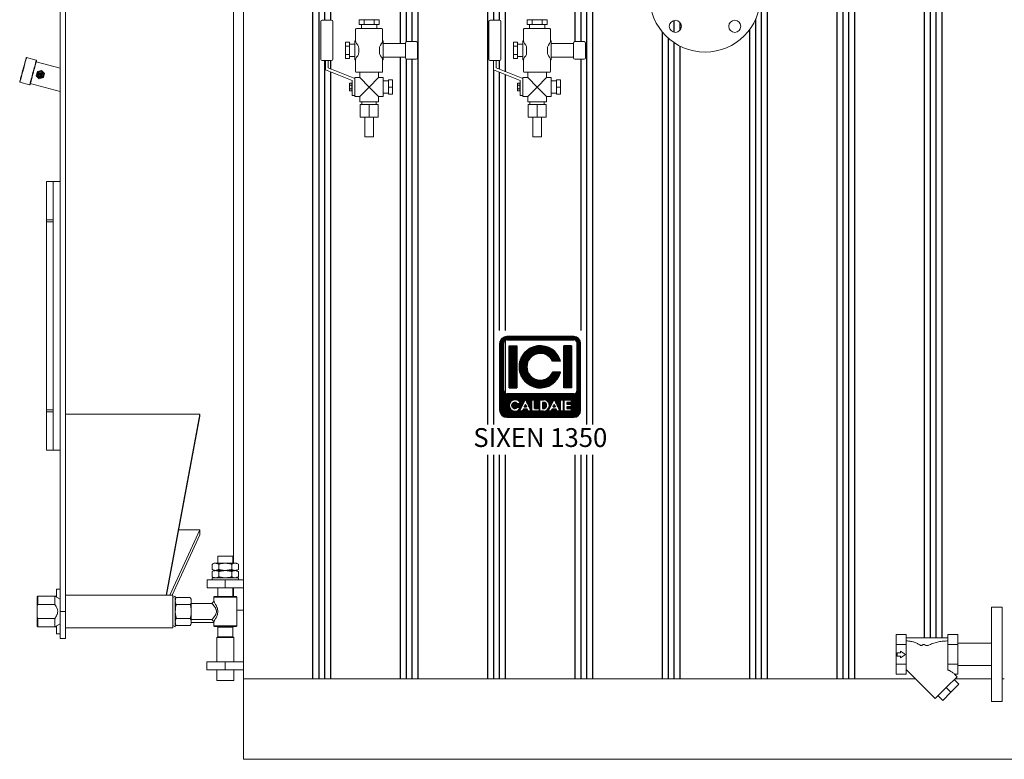
# Model space of a CAD drawing. Units: millimetres. Extents: x -6 to 8257, y 64 to 5393.
# Drawn here: x 2683 to 4148, y 2812 to 3913 of the extents above; entities that cross this region are included whole.
import ezdxf
from ezdxf.enums import TextEntityAlignment as Align

# ---------------------------------------------------------------- set-up
doc = ezdxf.new("R2010")
doc.units = ezdxf.units.MM
doc.layers.add('AM', color=252, linetype='Continuous')
doc.layers.add('LOGO', color=140, linetype='Continuous')
doc.layers.add('AM_0', color=7, linetype='Continuous', lineweight=50)
doc.styles.add('NOME-CALDAIA', font='swissk.ttf')
pattern_1 = [(90, (-1658.8394, -3735.8712), (-0.635, 1e-16), [])]

# ---------------------------------------------------------------- blocks, each defined once
blk = doc.blocks.new('LOGO_CON_NOME')
at = {"layer": 'LOGO'}
h = blk.add_hatch(dxfattribs=at)
h.set_pattern_fill('ANSI31', color=256, scale=0.2, angle=45, style=0)
h.set_pattern_definition(pattern_1)
h.paths.add_polyline_path([(-60, -53.8, 0.414214), (-50, -63.8), (50, -63.8, 0.414214), (60, -53.8), (60, 46.2, 0.414214), (50, 56.2), (-50, 56.2, 0.414214), (-60, 46.2)])
h.paths.add_polyline_path([(-29.5, -43.7), (-34, -43.7, 3.300431), (-34, -48.8), (-29.5, -48.8, -6.674225)], flags=16)
h.paths.add_polyline_path([(-50, -28.8, -0.414214), (-55, -23.8), (-55, 46.2, -0.414214), (-50, 51.2), (50, 51.2, -0.414214), (55, 46.2), (55, -23.8, -0.414214), (50, -28.8)], flags=16)
h.paths.add_polyline_path([(-46.3, -20), (-46.3, 42.5), (-35, 42.5), (-35, -20)], flags=0)
h.paths.add_polyline_path([(-22.2, -37.1), (-13.4, -54.8), (-12.7, -54.8), (-12.7, -37.7), (-8.7, -37.7), (-8.7, -50.8), (-1.6, -50.8), (-1.6, -54.8), (-12.7, -54.8), (-12.7, -54.8), (-13.4, -54.8), (-13.4, -54.8), (-17.9, -54.8), (-19.4, -51.8), (-25.1, -51.8), (-26.6, -54.8), (-31.1, -54.8)], flags=16)
h.paths.add_polyline_path([(-23.9, -48.3), (-22.2, -45), (-20.6, -48.3)], flags=0)
h.paths.add_polyline_path([(30.2, 19.4), (18.3, 19.4, 4.710802), (18.3, 3.1), (30.2, 3.1, -7.560035)], flags=0)
h.paths.add_polyline_path([(-0.6, -37.7), (4.9, -37.7, -1.003787), (4.9, -54.8), (-0.6, -54.8)], flags=16)
h.paths.add_polyline_path([(3.4, -41.7), (4.9, -41.7, -1.000184), (4.9, -50.8), (3.4, -50.8)], flags=0)
h.paths.add_polyline_path([(11.7, -54.8), (20.6, -37.1), (29.4, -54.8), (30.1, -54.8), (30.1, -37.7), (34.2, -37.7), (34.2, -54.8), (30.1, -54.8), (30.1, -54.8), (29.4, -54.8), (29.4, -54.8), (24.9, -54.8), (23.4, -51.8), (17.7, -51.8), (16.2, -54.8)], flags=16)
h.paths.add_polyline_path([(18.9, -48.3), (20.6, -45), (22.2, -48.3)], flags=0)
h.paths.add_polyline_path([(35.7, -37.7), (46.3, -37.7), (46.3, -41.7), (39.7, -41.7), (39.7, -44.2), (46.3, -44.2), (46.3, -48.3), (39.7, -48.3), (39.7, -50.8), (46.3, -50.8), (46.3, -54.8), (35.7, -54.8)], flags=16)
h.paths.add_polyline_path([(35, -20), (35, 42.5), (46.2, 42.5), (46.2, -20)], flags=0)
h.paths.add_polyline_path([(-23.9, -48.3), (-20.6, -48.3), (-22.2, -45)], flags=0)
h.paths.add_polyline_path([(4.9, -41.7), (3.4, -41.7), (3.4, -50.8), (4.9, -50.8, 0.999816)], flags=0)
h.paths.add_polyline_path([(20.6, -45), (18.9, -48.3), (22.2, -48.3)], flags=0)
h = blk.add_hatch(dxfattribs=at)
h.set_pattern_fill('ANSI31', color=256, scale=0.2, angle=45, style=0)
h.set_pattern_definition(pattern_1)
h.paths.add_polyline_path([(-35, 42.5), (-46.3, 42.5), (-46.3, -20), (-35, -20)])
h.paths.add_polyline_path([(18.3, 19.4), (30.2, 19.4, 7.560035), (30.2, 3.1), (18.3, 3.1, -4.710802)])
h.paths.add_polyline_path([(46.2, 42.5), (35, 42.5), (35, -20), (46.2, -20)])
h = blk.add_hatch(dxfattribs=at)
h.set_pattern_fill('ANSI31', color=256, scale=0.2, angle=45, style=0)
h.set_pattern_definition(pattern_1)
h.paths.add_polyline_path([(-22.2, -45), (-23.9, -48.3), (-20.6, -48.3)])
h.paths.add_polyline_path([(18.9, -48.3), (22.2, -48.3), (20.6, -45)])
h.paths.add_polyline_path([(4.9, -41.7), (3.4, -41.7), (3.4, -50.8), (4.9, -50.8, 1)])
for p, q in [((-60, -53.8), (-60, 46.2)), ((-55, -23.8), (-55, 46.2)), ((50, 56.2), (-50, 56.2)), ((-50, 51.2), (50, 51.2)), ((55, -23.8), (55, 46.2)), ((60, -53.8), (60, 46.2)), ((-46.3, 42.5), (-35, 42.5)), ((-46.3, 42.5), (-46.3, -20)), ((-35, 42.5), (-35, -20)), ((46.2, 42.5), (35, 42.5)), ((35, 42.5), (35, -20)), ((46.2, 42.5), (46.2, -20)), ((30.2, 19.4), (18.3, 19.4)), ((30.2, 3.1), (18.3, 3.1)), ((50, -28.8), (-50, -28.8)), ((-46.3, -20), (-35, -20)), ((46.2, -20), (35, -20)), ((-29.5, -43.7), (-34, -43.7)), ((-31.1, -54.8), (-22.2, -37.1)), ((-22.2, -37.1), (-13.4, -54.8)), ((-12.7, -54.8), (-12.7, -37.7)), ((-12.7, -37.7), (-8.7, -37.7)), ((-8.7, -37.7), (-8.7, -50.8)), ((-0.6, -54.8), (-0.6, -37.7)), ((-0.6, -37.7), (4.9, -37.7)), ((3.4, -41.7), (3.4, -50.8)), ((4.9, -41.7), (3.4, -41.7)), ((11.7, -54.8), (20.6, -37.1)), ((20.6, -37.1), (29.4, -54.8)), ((30.1, -54.8), (30.1, -37.7)), ((30.1, -37.7), (34.2, -37.7)), ((34.2, -37.7), (34.2, -54.8)), ((35.7, -54.8), (35.7, -37.7)), ((35.7, -37.7), (46.3, -37.7)), ((39.7, -41.7), (39.7, -44.2)), ((46.3, -41.7), (39.7, -41.7)), ((46.3, -37.7), (46.3, -41.7)), ((-34, -48.8), (-29.5, -48.8)), ((-26.6, -54.8), (-31.1, -54.8)), ((-25.1, -51.8), (-26.6, -54.8)), ((-19.4, -51.8), (-25.1, -51.8)), ((-22.2, -45), (-23.9, -48.3)), ((-23.9, -48.3), (-20.6, -48.3)), ((-22.2, -45), (-20.6, -48.3)), ((-17.9, -54.8), (-19.4, -51.8)), ((-13.4, -54.8), (-17.9, -54.8)), ((-12.7, -54.8), (-13.4, -54.8)), ((-1.6, -54.8), (-12.7, -54.8)), ((-8.7, -50.8), (-1.6, -50.8)), ((-1.6, -50.8), (-1.6, -54.8)), ((4.9, -54.8), (-0.6, -54.8)), ((3.4, -50.8), (4.9, -50.8)), ((16.2, -54.8), (11.7, -54.8)), ((17.7, -51.8), (16.2, -54.8)), ((23.4, -51.8), (17.7, -51.8)), ((20.6, -45), (18.9, -48.3)), ((18.9, -48.3), (22.2, -48.3)), ((20.6, -45), (22.2, -48.3)), ((24.9, -54.8), (23.4, -51.8)), ((29.4, -54.8), (24.9, -54.8)), ((30.1, -54.8), (29.4, -54.8)), ((34.2, -54.8), (30.1, -54.8)), ((46.3, -54.8), (35.7, -54.8)), ((39.7, -44.2), (46.3, -44.2)), ((39.7, -48.3), (39.7, -50.8)), ((46.3, -48.3), (39.7, -48.3)), ((39.7, -50.8), (46.3, -50.8)), ((46.3, -44.2), (46.3, -48.3)), ((46.3, -50.8), (46.3, -54.8)), ((-50, -63.8), (50, -63.8))]:
    blk.add_line(p, q, dxfattribs=at)
blk.add_lwpolyline([(4.9, -41.7), (3.4, -41.7), (3.4, -50.8), (4.9, -50.8, 0.999816)], format="xyb", close=True, dxfattribs=at)
for points in [[(-22.2, -45), (-23.9, -48.3), (-20.6, -48.3)], [(20.6, -45), (18.9, -48.3), (22.2, -48.3)]]:
    blk.add_lwpolyline(points, close=True, dxfattribs=at)
for centre, radius, start, end in [((-50, 46.2), 10, 90, 180), ((-50, 46.2), 5, 90, 180), ((50, 46.2), 10, 0, 90), ((50, 46.2), 5, 0, 90), ((0, 11.2), 31.3, 15.0701, 344.9299), ((0, 11.2), 20, 23.9695, 336.0305), ((-50, -23.8), 5, 180, 270), ((50, -23.8), 5, 270, 0), ((-37.7, -46.3), 8.58, 17.0425, 342.9575), ((-37.7, -46.3), 4.53, 33.7126, 326.2874), ((4.9, -46.3), 8.55, 269.9998, 90), ((4.9, -46.3), 4.52, 269.9894, 90.0106), ((-50, -53.8), 10, 180, 270), ((50, -53.8), 10, 270, 0)]:
    blk.add_arc(centre, radius, start, end, dxfattribs=at)
at = {"layer": 'AM_0', "style": 'NOME-CALDAIA'}
blk.add_text('SIXEN 1350', height=28, dxfattribs=at).set_placement((0, -97.7), align=Align.MIDDLE)
blk = doc.blocks.new('L-SIXEN 1350')
at = {"layer": 'AM'}
for p, q in [((-968.5, 120), (-968.5, 1670)), ((-968.5, 120), (-968.5, 1670)), ((-959.5, 120), (-959.5, 1670)), ((-959.5, 120), (-959.5, 1670)), ((-951, 1100), (-951, 1670)), ((-951, 1100), (-951, 1670)), ((-942, 1100), (-942, 1670)), ((-942, 1100), (-942, 1670)), ((-812, 120), (-812, 1670)), ((-812, 120), (-812, 1670)), ((-708.5, 498.2), (-708.5, 1670)), ((-708.5, 498.2), (-708.5, 1670)), ((-699.5, 1100), (-699.5, 1670)), ((-699.5, 1100), (-699.5, 1670)), ((-691, 1100), (-691, 1670)), ((-691, 1100), (-691, 1670)), ((-682, 1023.3), (-682, 1670)), ((-682, 1023.3), (-682, 1670)), ((-561, 498.2), (-561, 1670)), ((-561, 498.2), (-561, 1670)), ((-552, 498.2), (-552, 1670)), ((-552, 498.2), (-552, 1670)), ((-301, 120), (-301, 1670)), ((-301, 120), (-301, 1670)), ((-292, 120), (-292, 1670)), ((-292, 120), (-292, 1670)), ((-838.5, 1065), (-838.5, 1455)), ((-838.5, 1065), (-838.5, 1455)), ((-829.5, 1067.9), (-829.5, 1452.1)), ((-829.5, 1067.9), (-829.5, 1452.1)), ((-821, 1068), (-821, 1452)), ((-821, 1068), (-821, 1452)), ((-578.5, 1068), (-578.5, 1452)), ((-578.5, 1068), (-578.5, 1452)), ((-569.5, 1068), (-569.5, 1452)), ((-569.5, 1068), (-569.5, 1452)), ((-188.5, 120), (-188.5, 1170)), ((-188.5, 120), (-188.5, 1170)), ((-179.5, 120), (-179.5, 1170)), ((-179.5, 120), (-179.5, 1170)), ((-171, 120), (-171, 1160)), ((-171, 120), (-171, 1160)), ((-162, 120), (-162, 1160)), ((-162, 120), (-162, 1160)), ((-58.5, 180.7), (-58.5, 1170)), ((-58.5, 180.7), (-58.5, 1170)), ((-49.5, 180.7), (-49.5, 1140)), ((-49.5, 180.7), (-49.5, 1140)), ((-41, 180.7), (-41, 1140)), ((-41, 180.7), (-41, 1140)), ((-32, 180.7), (-32, 1140)), ((-32, 180.7), (-32, 1140)), ((-431, 1082), (-431, 1099.6)), ((-431, 1082), (-431, 1099.6)), ((-309.5, 120), (-309.5, 1101.8)), ((-309.5, 120), (-309.5, 1101.8)), ((-422, 1085.4), (-422, 1096.2)), ((-422, 1085.4), (-422, 1096.2)), ((-318.5, 120), (-318.5, 1086.2)), ((-318.5, 120), (-318.5, 1086.2)), ((-448.5, 120), (-448.5, 1082.3)), ((-448.5, 120), (-448.5, 1082.3)), ((-439.5, 120), (-439.5, 1073)), ((-439.5, 120), (-439.5, 1073)), ((-431, 120), (-431, 1066.5)), ((-431, 120), (-431, 1066.5)), ((-422, 120), (-422, 1061.3)), ((-422, 120), (-422, 1061.3)), ((-838.5, 120), (-838.5, 1045)), ((-838.5, 120), (-838.5, 1045)), ((-829.5, 120), (-829.5, 1042.1)), ((-829.5, 120), (-829.5, 1042.1)), ((-821, 120), (-821, 1042)), ((-821, 120), (-821, 1042)), ((-569.5, 637.9), (-569.5, 1042)), ((-569.5, 637.9), (-569.5, 1042)), ((-951, 120), (-951, 1040)), ((-951, 120), (-951, 1040)), ((-942, 1027.2), (-942, 1040)), ((-942, 1027.2), (-942, 1040)), ((-699.5, 498.2), (-699.5, 1025.8)), ((-699.5, 498.2), (-699.5, 1025.8)), ((-691, 1026.8), (-691, 1040)), ((-691, 1026.8), (-691, 1040)), ((-942, 120), (-942, 1022.8)), ((-942, 120), (-942, 1022.8)), ((-691, 637.9), (-691, 1022.4)), ((-691, 637.9), (-691, 1022.4)), ((-682, 637.9), (-682, 1018.9)), ((-682, 637.9), (-682, 1018.9)), ((-682, 509.3), (-682, 629)), ((-708.5, 120), (-708.5, 453.1)), ((-708.5, 120), (-708.5, 453.1)), ((-699.5, 120), (-699.5, 453.1)), ((-699.5, 120), (-699.5, 453.1)), ((-691, 120), (-691, 453.1)), ((-691, 120), (-691, 453.1)), ((-682, 120), (-682, 453.1)), ((-682, 120), (-682, 453.1)), ((-578.5, 120), (-578.5, 453.1)), ((-578.5, 120), (-578.5, 453.1)), ((-569.5, 120), (-569.5, 453.1)), ((-569.5, 120), (-569.5, 453.1)), ((-561, 120), (-561, 453.1)), ((-561, 120), (-561, 453.1)), ((-552, 120), (-552, 453.1)), ((-552, 120), (-552, 453.1))]:
    blk.add_line(p, q, dxfattribs=at)
at = {"layer": 'AM_0', "lineweight": 15}
for p, q in [((-1072, 917.5), (-1072, 1667.5)), ((-1345, 1230), (-1345, 220)), ((-1337, 1230), (-1337, 220)), ((-1087, 292), (-1087, 1127.5)), ((-941, 1100), (-955, 1100)), ((-900, 1100.5), (-900, 1093.5)), ((-892.5, 1100.5), (-900, 1100.5)), ((-892.5, 1100.5), (-892.5, 1093.5)), ((-877.5, 1100.5), (-892.5, 1100.5)), ((-870, 1100.5), (-877.5, 1100.5)), ((-877.5, 1100.5), (-877.5, 1093.5)), ((-870, 1100.5), (-870, 1093.5)), ((-691, 1100), (-705, 1100)), ((-642.5, 1100.5), (-650, 1100.5)), ((-650, 1100.5), (-650, 1093.5)), ((-627.5, 1100.5), (-642.5, 1100.5)), ((-642.5, 1100.5), (-642.5, 1093.5)), ((-627.5, 1100.5), (-627.5, 1093.5)), ((-620, 1100.5), (-627.5, 1100.5)), ((-620, 1100.5), (-620, 1093.5)), ((-957, 1098), (-957, 1042)), ((-939, 1042), (-939, 1098)), ((-905, 1086.5), (-905, 1069.3)), ((-866, 1087.5), (-904, 1087.5)), ((-900, 1093.5), (-892.5, 1093.5)), ((-896.5, 1093.5), (-896.5, 1087.5)), ((-892.5, 1093.5), (-877.5, 1093.5)), ((-877.5, 1093.5), (-870, 1093.5)), ((-873.5, 1093.5), (-873.5, 1087.5)), ((-865, 1086.5), (-865, 1069.3)), ((-707, 1098), (-707, 1042)), ((-689, 1042), (-689, 1098)), ((-655, 1086.5), (-655, 1069.3)), ((-616, 1087.5), (-654, 1087.5)), ((-650, 1093.5), (-642.5, 1093.5)), ((-646.5, 1093.5), (-646.5, 1087.5)), ((-642.5, 1093.5), (-627.5, 1093.5)), ((-627.5, 1093.5), (-620, 1093.5)), ((-623.5, 1093.5), (-623.5, 1087.5)), ((-615, 1086.5), (-615, 1069.3)), ((-920, 1067.1), (-914, 1067.1)), ((-920, 1067.1), (-920, 1061.1)), ((-920, 1061.1), (-914, 1061.1)), ((-920, 1061.1), (-920, 1048.9)), ((-914, 1061.1), (-914, 1067.1)), ((-914, 1064), (-906, 1064)), ((-914, 1048.9), (-914, 1061.1)), ((-906, 1069), (-906, 1041)), ((-905, 1069), (-906, 1069)), ((-901.9, 1062.9), (-903.6, 1065.1)), ((-900.6, 1055), (-900.5, 1055.2)), ((-900.5, 1058.7), (-900.5, 1051.3)), ((-869.5, 1058.7), (-869.5, 1051.3)), ((-869.5, 1055.2), (-869.4, 1055)), ((-868.1, 1062.9), (-866.4, 1065.1)), ((-864, 1069), (-865, 1069)), ((-864, 1069), (-864, 1065)), ((-864, 1065), (-864, 1061.3)), ((-831, 1065), (-864, 1065)), ((-864, 1061.3), (-864, 1048.7)), ((-831, 1066), (-831, 1044)), ((-815, 1068), (-829, 1068)), ((-813, 1044), (-813, 1066)), ((-670, 1067.1), (-670, 1061.1)), ((-670, 1067.1), (-664, 1067.1)), ((-670, 1061.1), (-670, 1048.9)), ((-670, 1061.1), (-664, 1061.1)), ((-664, 1061.1), (-664, 1067.1)), ((-664, 1064), (-656, 1064)), ((-664, 1048.9), (-664, 1061.1)), ((-655, 1069), (-656, 1069)), ((-656, 1069), (-656, 1041)), ((-651.9, 1062.9), (-653.6, 1065.1)), ((-650.6, 1055), (-650.5, 1055.2)), ((-650.5, 1058.7), (-650.5, 1051.3)), ((-619.5, 1058.7), (-619.5, 1051.3)), ((-619.5, 1055.2), (-619.4, 1055)), ((-618.1, 1062.9), (-616.4, 1065.1)), ((-614, 1069), (-615, 1069)), ((-614, 1069), (-614, 1065)), ((-581, 1065), (-614, 1065)), ((-614, 1065), (-614, 1061.3)), ((-614, 1061.3), (-614, 1048.7)), ((-581, 1066), (-581, 1044)), ((-565, 1068), (-579, 1068)), ((-563, 1044), (-563, 1066)), ((-1394.9, 1044.2), (-1395.5, 1043.8)), ((-1380.4, 1040.3), (-1394.9, 1044.2)), ((-920, 1048.9), (-914, 1048.9)), ((-920, 1048.9), (-920, 1042.9)), ((-920, 1042.9), (-914, 1042.9)), ((-914, 1042.9), (-914, 1048.9)), ((-914, 1046), (-906, 1046)), ((-905, 1041), (-906, 1041)), ((-905, 1040.7), (-905, 1023.5)), ((-901.9, 1047.1), (-903.6, 1044.9)), ((-900.5, 1054.8), (-900.6, 1055)), ((-869.4, 1055), (-869.5, 1054.8)), ((-868.1, 1047.1), (-866.4, 1044.9)), ((-864, 1041), (-865, 1041)), ((-865, 1040.7), (-865, 1023.5)), ((-864, 1048.7), (-864, 1045)), ((-864, 1045), (-831, 1045)), ((-864, 1045), (-864, 1041)), ((-829, 1042), (-815, 1042)), ((-670, 1048.9), (-670, 1042.9)), ((-670, 1048.9), (-664, 1048.9)), ((-670, 1042.9), (-664, 1042.9)), ((-664, 1042.9), (-664, 1048.9)), ((-664, 1046), (-656, 1046)), ((-655, 1041), (-656, 1041)), ((-655, 1040.7), (-655, 1023.5)), ((-651.9, 1047.1), (-653.6, 1044.9)), ((-650.5, 1054.8), (-650.6, 1055)), ((-619.4, 1055), (-619.5, 1054.8)), ((-618.1, 1047.1), (-616.4, 1044.9)), ((-614, 1041), (-615, 1041)), ((-615, 1040.7), (-615, 1023.5)), ((-614, 1048.7), (-614, 1045)), ((-614, 1045), (-614, 1041)), ((-614, 1045), (-581, 1045)), ((-579, 1042), (-565, 1042)), ((-1380, 1039.7), (-1380.4, 1040.3)), ((-1345, 1028.6), (-1380.4, 1038.1)), ((-955, 1040), (-941, 1040)), ((-950, 1026), (-950, 1040)), ((-910, 1010.2), (-950, 1026)), ((-946, 1040), (-946, 1028.8)), ((-946, 1028.8), (-906, 1013)), ((-705, 1040), (-691, 1040)), ((-700, 1026), (-700, 1040)), ((-660, 1010.2), (-700, 1026)), ((-696, 1040), (-696, 1028.8)), ((-696, 1028.8), (-656, 1013)), ((-1378.7, 1023.5), (-1380.3, 1017.3)), ((-1380.3, 1017.3), (-1375.8, 1012.8)), ((-1372.5, 1025.1), (-1378.7, 1023.5)), ((-1376.3, 1020.3), (-1372.8, 1016.9)), ((-1375.8, 1012.8), (-1369.7, 1014.5)), ((-1372.1, 1017.6), (-1375.6, 1021)), ((-1368, 1020.6), (-1372.5, 1025.1)), ((-1369.7, 1014.5), (-1368, 1020.6)), ((-906, 1013), (-906, 1014.5)), ((-906, 1014.5), (-899, 1014.5)), ((-906, 1013), (-906, 1010.3)), ((-904, 1022.5), (-866, 1022.5)), ((-899, 1022.5), (-899, 1014.5)), ((-885, 1000.5), (-899, 1014.5)), ((-871, 1014.5), (-885, 1000.5)), ((-871, 1022.5), (-871, 1014.5)), ((-871, 1014.5), (-864, 1014.5)), ((-864, 1000.5), (-864, 1014.5)), ((-656, 1014.5), (-649, 1014.5)), ((-656, 1013), (-656, 1014.5)), ((-656, 1013), (-656, 1010.3)), ((-654, 1022.5), (-616, 1022.5)), ((-649, 1022.5), (-649, 1014.5)), ((-635, 1000.5), (-649, 1014.5)), ((-621, 1014.5), (-635, 1000.5)), ((-621, 1022.5), (-621, 1014.5)), ((-621, 1014.5), (-614, 1014.5)), ((-614, 1000.5), (-614, 1014.5)), ((-1405, 1008.1), (-1404.7, 1007.5)), ((-1404.7, 1007.5), (-1390.2, 1003.6)), ((-1390.2, 1003.6), (-1389.6, 1003.9)), ((-1389.2, 1005.5), (-1345, 993.7)), ((-914, 1005.5), (-913.6, 1006.3)), ((-914, 1000.5), (-914, 1005.5)), ((-914, 995.5), (-914, 1000.5)), ((-910.5, 1006.3), (-913.6, 1006.3)), ((-913.6, 1003.4), (-910.5, 1003.4)), ((-910.5, 997.6), (-913.6, 997.6)), ((-910.5, 1003.4), (-910.5, 1006.3)), ((-910.5, 1004.9), (-910, 1004.9)), ((-910.5, 997.6), (-910.5, 1003.4)), ((-910.5, 994.7), (-910.5, 997.6)), ((-910, 988), (-910, 1010.2)), ((-906, 990.7), (-906, 1010.3)), ((-899, 986.5), (-885, 1000.5)), ((-885, 1000.5), (-871, 986.5)), ((-856, 1009.5), (-864, 1009.5)), ((-864, 986.5), (-864, 1000.5)), ((-856, 1011), (-856, 1000.5)), ((-850, 1011), (-856, 1011)), ((-856, 1000.5), (-856, 990)), ((-850, 1000.5), (-856, 1000.5)), ((-850, 1000.5), (-850, 1011)), ((-850, 990), (-850, 1000.5)), ((-664, 1005.5), (-663.6, 1006.3)), ((-664, 1000.5), (-664, 1005.5)), ((-664, 995.5), (-664, 1000.5)), ((-660.5, 1006.3), (-663.6, 1006.3)), ((-663.6, 1003.4), (-660.5, 1003.4)), ((-660.5, 997.6), (-663.6, 997.6)), ((-660.5, 1003.4), (-660.5, 1006.3)), ((-660.5, 1004.9), (-660, 1004.9)), ((-660.5, 997.6), (-660.5, 1003.4)), ((-660.5, 994.7), (-660.5, 997.6)), ((-660, 988), (-660, 1010.2)), ((-656, 990.7), (-656, 1010.3)), ((-649, 986.5), (-635, 1000.5)), ((-635, 1000.5), (-621, 986.5)), ((-606, 1009.5), (-614, 1009.5)), ((-614, 986.5), (-614, 1000.5)), ((-600, 1011), (-606, 1011)), ((-606, 1011), (-606, 1000.5)), ((-600, 1000.5), (-606, 1000.5)), ((-606, 1000.5), (-606, 990)), ((-600, 1000.5), (-600, 1011)), ((-600, 990), (-600, 1000.5)), ((-914, 995.5), (-913.6, 994.7)), ((-910.5, 994.7), (-913.6, 994.7)), ((-910.5, 996.1), (-910, 996.1)), ((-906, 988), (-910, 988)), ((-906, 990.7), (-906, 988)), ((-906, 986.5), (-906, 988)), ((-906, 986.5), (-899, 986.5)), ((-899, 986.5), (-899, 978.5)), ((-871, 986.5), (-864, 986.5)), ((-871, 986.5), (-871, 978.5)), ((-856, 991.5), (-864, 991.5)), ((-850, 990), (-856, 990)), ((-664, 995.5), (-663.6, 994.7)), ((-660.5, 994.7), (-663.6, 994.7)), ((-660.5, 996.1), (-660, 996.1)), ((-656, 988), (-660, 988)), ((-656, 990.7), (-656, 988)), ((-656, 986.5), (-656, 988)), ((-656, 986.5), (-649, 986.5)), ((-649, 986.5), (-649, 978.5)), ((-621, 986.5), (-621, 978.5)), ((-621, 986.5), (-614, 986.5)), ((-606, 991.5), (-614, 991.5)), ((-600, 990), (-606, 990)), ((-899, 978.5), (-871, 978.5)), ((-885, 974.5), (-898.5, 974.5)), ((-898.5, 955.5), (-898.5, 974.5)), ((-895.6, 978.5), (-895.6, 974.5)), ((-871.5, 974.5), (-885, 974.5)), ((-885, 955.5), (-885, 974.5)), ((-874.3, 978.5), (-874.3, 974.5)), ((-871.5, 955.5), (-871.5, 974.5)), ((-649, 978.5), (-621, 978.5)), ((-648.5, 955.5), (-648.5, 974.5)), ((-635, 974.5), (-648.5, 974.5)), ((-645.6, 978.5), (-645.6, 974.5)), ((-635, 955.5), (-635, 974.5)), ((-621.5, 974.5), (-635, 974.5)), ((-624.3, 978.5), (-624.3, 974.5)), ((-621.5, 955.5), (-621.5, 974.5)), ((-898.5, 955.5), (-885, 955.5)), ((-891.5, 955.5), (-891.5, 926.5)), ((-885, 955.5), (-871.5, 955.5)), ((-878.5, 955.5), (-878.5, 926.5)), ((-648.5, 955.5), (-635, 955.5)), ((-641.5, 955.5), (-641.5, 926.5)), ((-635, 955.5), (-621.5, 955.5)), ((-628.5, 955.5), (-628.5, 926.5)), ((-891.5, 926.5), (-878.5, 926.5)), ((-641.5, 926.5), (-628.5, 926.5)), ((-1072, 916.5), (-1072, 917.5)), ((-1072, 913.5), (-1072, 916.5)), ((-1072, 912.5), (-1072, 913.5)), ((-1072, 1), (-1072, 912.5)), ((-1355, 860), (-1365, 860)), ((-1365, 802.8), (-1365, 860)), ((-1345, 860), (-1355, 860)), ((-1355, 860), (-1355, 460)), ((-1355, 802.8), (-1355, 860)), ((-1355, 802.8), (-1365, 802.8)), ((-1365, 802.8), (-1365, 800)), ((-1355, 800), (-1365, 800)), ((-1365, 520), (-1365, 800)), ((-1355, 520), (-1355, 800)), ((-1355, 520), (-1365, 520)), ((-1365, 520), (-1365, 517.2)), ((-1355, 517.2), (-1365, 517.2)), ((-1365, 460), (-1365, 517.2)), ((-1355, 460), (-1355, 517.2)), ((-1137, 513.8), (-1337, 513.8)), ((-1137, 513.8), (-1186.9, 244.1)), ((-1137, 513.8), (-1137, 510.6)), ((-1137, 510.6), (-1186.3, 244.1)), ((-1365, 460), (-1355, 460)), ((-1355, 460), (-1345, 460)), ((-1137, 341.3), (-1181.7, 244.1)), ((-1137, 341.3), (-1168.4, 341.3)), ((-1137, 341.3), (-1137, 333.9)), ((-1137, 333.9), (-1178.3, 244.1)), ((-1110, 302.5), (-1110, 292)), ((-1110, 302.5), (-1088, 302.5)), ((-1088, 292), (-1088, 302.5)), ((-1115.6, 292), (-1118.6, 290.3)), ((-1118.6, 282.7), (-1118.6, 290.3)), ((-1118.6, 282.7), (-1115.6, 281)), ((-1115.6, 281), (-1118.6, 279.3)), ((-1118.6, 279.3), (-1118.6, 271.7)), ((-1082.4, 292), (-1115.6, 292)), ((-1082.4, 281), (-1115.6, 281)), ((-1115.6, 281), (-1107.3, 281)), ((-1108.8, 282.7), (-1108.8, 290.3)), ((-1108.8, 279.3), (-1108.8, 271.7)), ((-1107.3, 281), (-1082.4, 281)), ((-1089.2, 282.7), (-1089.2, 290.3)), ((-1089.2, 279.3), (-1089.2, 271.7)), ((-1079.4, 290.3), (-1082.4, 292)), ((-1082.4, 281), (-1079.4, 282.7)), ((-1079.4, 279.3), (-1082.4, 281)), ((-1079.4, 282.7), (-1079.4, 290.3)), ((-1079.4, 279.3), (-1079.4, 271.7)), ((-1126, 267), (-1126, 255)), ((-1126, 267), (-1099, 267)), ((-1118.6, 271.7), (-1115.6, 270)), ((-1118.5, 270), (-1118.5, 267)), ((-1118.5, 270), (-1079.5, 270)), ((-1099, 267), (-1099, 255)), ((-1099, 267), (-1072, 267)), ((-1082.4, 270), (-1079.4, 271.7)), ((-1079.5, 267), (-1079.5, 270)), ((-1345, 253), (-1350, 253)), ((-1350, 253), (-1350, 241.4)), ((-1126, 255), (-1099, 255)), ((-1110, 255), (-1110, 242.5)), ((-1099, 255), (-1072, 255)), ((-1088, 242.5), (-1088, 255)), ((-1087, 242.5), (-1087, 255)), ((-1378, 243), (-1379, 242)), ((-1378, 243), (-1379, 242)), ((-1379, 198), (-1379, 242)), ((-1379, 228), (-1379, 242)), ((-1378, 243), (-1378, 243)), ((-1352.8, 243), (-1378, 243)), ((-1378, 243), (-1378, 243)), ((-1378, 243), (-1378, 230.4)), ((-1351, 243), (-1352.8, 243)), ((-1345, 238.5), (-1352.8, 243)), ((-1352.8, 230.4), (-1352.8, 243)), ((-1350, 242), (-1351, 243)), ((-1351, 242), (-1351, 243)), ((-1177, 244.1), (-1337, 244.1)), ((-1177, 195.9), (-1177, 244.1)), ((-1173.5, 243), (-1177, 241)), ((-1173.5, 243), (-1173.5, 197)), ((-1171.9, 240.8), (-1173.5, 238)), ((-1171.9, 240.8), (-1151.2, 240.8)), ((-1149.6, 238), (-1151.2, 240.8)), ((-1149.6, 235.6), (-1149.6, 238)), ((-1149.6, 220), (-1149.6, 235.6)), ((-1115, 242.5), (-1116, 241.5)), ((-1116, 241.5), (-1116, 235)), ((-1082, 241.5), (-1116, 241.5)), ((-1115, 242.5), (-1083, 242.5)), ((-1082, 241.5), (-1083, 242.5)), ((-1082, 198.5), (-1082, 241.5)), ((-1378, 230.4), (-1379, 228)), ((-1379, 228), (-1379, 212)), ((-1352.8, 230.4), (-1378, 230.4)), ((-1345, 220), (-1337, 220)), ((-1345, 180), (-1345, 220)), ((-1337, 220), (-1337, 180)), ((-1171.9, 230.4), (-1151.2, 230.4)), ((-1119, 232), (-1149.6, 232)), ((-1149.6, 220), (-1149.6, 204.4)), ((-1082, 222), (-1072, 222)), ((41.4, 226.2), (57.4, 226.2)), ((41.4, 86.2), (41.4, 226.2)), ((57.4, 86.2), (57.4, 226.2)), ((-1379, 198), (-1379, 212)), ((-1352.8, 209.6), (-1378, 209.6)), ((-1378, 209.6), (-1378, 197)), ((-1352.8, 197), (-1352.8, 209.6)), ((-1171.9, 209.6), (-1151.2, 209.6)), ((-1149.6, 208), (-1119, 208)), ((-1119, 208), (-1116, 205)), ((-1379, 198), (-1378, 197)), ((-1379, 198), (-1378, 197)), ((-1378, 197), (-1378, 197)), ((-1378, 197), (-1352.8, 197)), ((-1378, 197), (-1378, 197)), ((-1352.8, 197), (-1345, 201.5)), ((-1352.8, 197), (-1351, 197)), ((-1351, 197), (-1350, 198)), ((-1351, 197), (-1351, 198)), ((-1350, 198.6), (-1350, 187)), ((-1337, 195.9), (-1177, 195.9)), ((-1177, 199), (-1173.5, 197)), ((-1173.5, 202), (-1171.9, 199.2)), ((-1171.9, 199.2), (-1151.2, 199.2)), ((-1151.2, 199.2), (-1149.6, 202)), ((-1149.6, 202), (-1149.6, 204.4)), ((-1149.6, 203.5), (-1116, 203.5)), ((-1116, 205), (-1116, 198.5)), ((-1116, 198.5), (-1115, 197.5)), ((-1116, 198.5), (-1082, 198.5)), ((-1083, 197.5), (-1115, 197.5)), ((-1111, 197.5), (-1110, 196.9)), ((-1110, 196.9), (-1110, 182.4)), ((-1088, 196.9), (-1110, 196.9)), ((-1088, 196.9), (-1087, 197.5)), ((-1088, 182.4), (-1088, 196.9)), ((-1083, 197.5), (-1082, 198.5)), ((-1350, 187), (-1345, 187)), ((-1337, 180), (-1345, 180)), ((-1110, 182.4), (-1111.5, 181.5)), ((-1111.5, 181.5), (-1111.5, 145)), ((-1099, 181.5), (-1111.5, 181.5)), ((-1110, 182.4), (-1099, 182.4)), ((-1099, 182.4), (-1088, 182.4)), ((-1086.5, 181.5), (-1099, 181.5)), ((-1086.5, 181.5), (-1088, 182.4)), ((-1086.5, 145), (-1086.5, 181.5)), ((-85.6, 185.7), (-100.6, 185.7)), ((-100.6, 185.7), (-100.6, 170.9)), ((-85.6, 170.9), (-85.6, 185.7)), ((-23.6, 180.7), (-85.6, 180.7)), ((-8.6, 185.7), (-23.6, 185.7)), ((-23.6, 185.7), (-23.6, 170.9)), ((-8.6, 185.7), (-8.6, 126.8)), ((-85.6, 170.9), (-100.6, 170.9)), ((-100.6, 170.9), (-100.6, 141.5)), ((-94.1, 161.2), (-86.7, 156.2)), ((-94.1, 158.7), (-94.1, 161.2)), ((-85.6, 141.5), (-85.6, 170.9)), ((-8.6, 170.9), (-23.6, 170.9)), ((-23.6, 170.9), (-23.6, 141.5)), ((41.4, 173.1), (-8.6, 173.1)), ((-99.1, 158.7), (-94.1, 158.7)), ((-99.1, 153.7), (-99.1, 158.7)), ((-94.1, 153.7), (-99.1, 153.7)), ((-86.7, 156.2), (-94.1, 151.2)), ((-94.1, 151.2), (-94.1, 153.7)), ((-1126.5, 145), (-1126.5, 133)), ((-1099, 145), (-1126.5, 145)), ((-1099, 133), (-1126.5, 133)), ((-1111.5, 133), (-1111.5, 117.5)), ((-1099, 133), (-1099, 145)), ((-1072, 145), (-1099, 145)), ((-1072, 133), (-1099, 133)), ((-1086.5, 117.5), (-1086.5, 133)), ((-85.6, 141.5), (-100.6, 141.5)), ((-100.6, 141.5), (-100.6, 126.8)), ((-85.6, 126.8), (-85.6, 141.5)), ((-42.4, 90.5), (-85.6, 133.7)), ((-8.6, 141.5), (-23.6, 141.5)), ((-23.6, 141.5), (-23.6, 133)), ((41.4, 139.4), (-8.6, 139.4)), ((-1099, 117.5), (-1111.5, 117.5)), ((-1086.5, 117.5), (-1099, 117.5)), ((-72, 120), (-1072, 120)), ((-85.6, 126.8), (-100.6, 126.8)), ((-9.9, 123), (-26.2, 106.7)), ((-14.1, 118.7), (-7.1, 111.7)), ((-8.6, 126.8), (-13.7, 126.8)), ((-9.9, 123), (-13.7, 126.8)), ((41.4, 120), (-12.9, 120)), ((60.4, 120), (57.4, 120)), ((-26.2, 106.7), (-42.4, 90.5)), ((-26.2, 106.7), (-19.1, 99.7)), ((-19.1, 99.7), (-7.1, 111.7)), ((-38.2, 94.7), (-31.1, 87.6)), ((-31.1, 87.6), (-19.1, 99.7)), ((41.4, 86.2), (57.4, 86.2)), ((-1072, 0), (-1072, 1)), ((-1060, 0), (-1072, 0)), ((1060, 0), (-1060, 0))]:
    blk.add_line(p, q, dxfattribs=at)
at = {"layer": 'AM_0', "lineweight": 15, "flags": 128}
for points in [[(-1405, 1008.1), (-1405, 1008.2), (-1404.9, 1008.6), (-1404.7, 1009.4), (-1404.4, 1010.5), (-1404, 1011.9), (-1403.6, 1013.5), (-1403.1, 1015.4), (-1402.5, 1017.6), (-1401.9, 1019.8), (-1401.2, 1022.2), (-1400.6, 1024.7), (-1399.9, 1027.2), (-1399.3, 1029.7), (-1398.6, 1032.1), (-1398, 1034.3), (-1397.4, 1036.5), (-1396.9, 1038.4), (-1396.5, 1040), (-1396.1, 1041.4), (-1395.8, 1042.5), (-1395.6, 1043.3), (-1395.5, 1043.7), (-1395.5, 1043.8)], [(-1394.9, 1044.2), (-1394.9, 1044.1), (-1395, 1043.8), (-1395.1, 1043.1), (-1395.4, 1042.1), (-1395.8, 1040.8), (-1396.2, 1039.2), (-1396.7, 1037.4), (-1397.2, 1035.4), (-1397.8, 1033.1), (-1398.4, 1030.8), (-1399.1, 1028.3), (-1399.8, 1025.8), (-1400.4, 1023.3), (-1401.1, 1020.9), (-1401.7, 1018.5), (-1402.3, 1016.3), (-1402.9, 1014.2), (-1403.4, 1012.4), (-1403.8, 1010.8), (-1404.1, 1009.5), (-1404.4, 1008.5), (-1404.6, 1007.9), (-1404.7, 1007.5), (-1404.7, 1007.5)], [(-1390.2, 1003.6), (-1390.2, 1003.6), (-1390.1, 1004), (-1389.9, 1004.6), (-1389.6, 1005.6), (-1389.3, 1006.9), (-1388.9, 1008.5), (-1388.4, 1010.4), (-1387.8, 1012.4), (-1387.2, 1014.6), (-1386.6, 1017), (-1386, 1019.4), (-1385.3, 1021.9), (-1384.6, 1024.4), (-1384, 1026.9), (-1383.3, 1029.2), (-1382.7, 1031.5), (-1382.2, 1033.5), (-1381.7, 1035.3), (-1381.3, 1036.9), (-1380.9, 1038.2), (-1380.6, 1039.2), (-1380.5, 1039.9), (-1380.4, 1040.2), (-1380.4, 1040.3)], [(-1380, 1039.7), (-1380, 1039.6), (-1380.2, 1039.1), (-1380.4, 1038.4), (-1380.7, 1037.3), (-1381, 1035.9), (-1381.5, 1034.2), (-1382, 1032.3), (-1382.6, 1030.2), (-1383.2, 1027.9), (-1383.8, 1025.5), (-1384.5, 1023.1), (-1385.1, 1020.6), (-1385.8, 1018.1), (-1386.4, 1015.7), (-1387, 1013.4), (-1387.6, 1011.3), (-1388.1, 1009.4), (-1388.6, 1007.7), (-1388.9, 1006.3), (-1389.2, 1005.2), (-1389.4, 1004.5), (-1389.6, 1004), (-1389.6, 1003.9)], [(-1116, 235), (-1117.5, 233.5), (-1119, 232)]]:
    blk.add_lwpolyline(points, dxfattribs=at)
at = {"layer": 'AM_0', "lineweight": 15}
for centre, radius in [((-385, 1135), 82.5), ((-429.2, 1090.8), 9), ((-340.8, 1090.8), 9), ((-1374.2, 1019), 4.5), ((-1374.2, 1019), 3), ((-1374.2, 1019), 2.65)]:
    blk.add_circle(centre, radius, dxfattribs=at)
for centre, radius, start, end in [((-955, 1098), 2, 90, 180), ((-941, 1098), 2, 0, 90), ((-705, 1098), 2, 90, 180), ((-691, 1098), 2, 0, 90), ((-904, 1086.5), 1, 90, 180), ((-866, 1086.5), 1, 0, 90), ((-654, 1086.5), 1, 90, 180), ((-616, 1086.5), 1, 0, 90), ((-898, 1069.3), 7, 180, 216.8699), ((-907.5, 1058.7), 7, 0, 36.8699), ((-862.5, 1058.7), 7, 143.1301, 180), ((-872, 1069.3), 7, 323.1301, 0), ((-829, 1066), 2, 90, 180), ((-815, 1066), 2, 0, 90), ((-648, 1069.3), 7, 180, 216.8699), ((-657.5, 1058.7), 7, 0, 36.8699), ((-612.5, 1058.7), 7, 143.1301, 180), ((-622, 1069.3), 7, 323.1301, 0), ((-579, 1066), 2, 90, 180), ((-565, 1066), 2, 0, 90), ((-955, 1042), 2, 180, 270), ((-941, 1042), 2, 270, 0), ((-898, 1040.7), 7, 143.1301, 180), ((-907.5, 1051.3), 7, 323.1301, 0), ((-862.5, 1051.3), 7, 180, 216.8699), ((-872, 1040.7), 7, 0, 36.8699), ((-829, 1044), 2, 180, 270), ((-815, 1044), 2, 270, 0), ((-705, 1042), 2, 180, 270), ((-691, 1042), 2, 270, 0), ((-648, 1040.7), 7, 143.1301, 180), ((-657.5, 1051.3), 7, 323.1301, 0), ((-612.5, 1051.3), 7, 180, 216.8699), ((-622, 1040.7), 7, 0, 36.8699), ((-579, 1044), 2, 180, 270), ((-565, 1044), 2, 270, 0), ((-1374.2, 1019), 2.5, 146.537, 303.463), ((-1374.2, 1019), 2.5, 123.463, 146.537), ((-1374.2, 1019), 2.5, 326.537, 123.463), ((-1374.2, 1019), 2.5, 303.463, 326.537), ((-904, 1023.5), 1, 180, 270), ((-866, 1023.5), 1, 270, 0), ((-654, 1023.5), 1, 180, 270), ((-616, 1023.5), 1, 270, 0)]:
    blk.add_arc(centre, radius, start, end, dxfattribs=at)
blk.add_ellipse((-46.2, 126.8), major_axis=(-35.1, 5.7), ratio=0.341999, start_param=3.584631, end_param=3.790135, dxfattribs=at)
for points, weights in [([(-913.6, 1006.3), (-914.4, 1004.8), (-913.6, 1003.4)], [1, 1.15455095302, 1]), ([(-913.6, 1003.4), (-914, 1001.8), (-914, 1000.5)], [1, 1.0380269746, 1]), ([(-914, 1000.5), (-914, 999.2), (-913.6, 997.6)], [1, 1.0380269746, 1]), ([(-913.6, 997.6), (-914.4, 996.2), (-913.6, 994.7)], [1, 1.15455095302, 1]), ([(-663.6, 1006.3), (-664.4, 1004.8), (-663.6, 1003.4)], [1, 1.15455095302, 1]), ([(-663.6, 1003.4), (-664, 1001.8), (-664, 1000.5)], [1, 1.0380269746, 1]), ([(-664, 1000.5), (-664, 999.2), (-663.6, 997.6)], [1, 1.0380269746, 1]), ([(-663.6, 997.6), (-664.4, 996.2), (-663.6, 994.7)], [1, 1.15455095302, 1])]:
    blk.add_rational_spline(points, weights, degree=2, dxfattribs=at)
for points, knots in [([(-1118.6, 290.3), (-1118.2, 290.5), (-1117, 291.2), (-1114.9, 291.8), (-1112.6, 291.8), (-1110.6, 291.2), (-1109.4, 290.6), (-1108.8, 290.3)], [0, 0, 0, 0, 0.12987, 0.379413, 0.635054, 0.81662, 1, 1, 1, 1]), ([(-1108.8, 282.7), (-1109.4, 282.4), (-1110.6, 281.8), (-1112.6, 281.2), (-1114.9, 281.2), (-1117, 281.8), (-1118.2, 282.5), (-1118.6, 282.7)], [0, 0, 0, 0, 0.1817067, 0.3649438, 0.6141768, 0.8701313, 1, 1, 1, 1]), ([(-1118.6, 279.3), (-1117.8, 279.7), (-1116.1, 280.6), (-1113.5, 280.9), (-1111.1, 280.4), (-1109.6, 279.7), (-1108.8, 279.3)], [0, 0, 0, 0, 0.264609, 0.534957, 0.765348, 1, 1, 1, 1]), ([(-1108.8, 290.3), (-1107.1, 290.7), (-1103.7, 291.6), (-1098.6, 291.9), (-1093.7, 291.4), (-1090.7, 290.7), (-1089.2, 290.3)], [0, 0, 0, 0, 0.264609, 0.534957, 0.765347, 1, 1, 1, 1]), ([(-1089.2, 282.7), (-1090.9, 282.3), (-1094.3, 281.4), (-1099.4, 281.1), (-1104.3, 281.6), (-1107.3, 282.3), (-1108.8, 282.7)], [0, 0, 0, 0, 0.264609, 0.534957, 0.765348, 1, 1, 1, 1]), ([(-1108.8, 279.3), (-1107.1, 279.7), (-1103.7, 280.6), (-1098.6, 280.9), (-1093.7, 280.4), (-1090.7, 279.7), (-1089.2, 279.3)], [0, 0, 0, 0, 0.264609, 0.534957, 0.765348, 1, 1, 1, 1]), ([(-1089.2, 290.3), (-1088.3, 290.7), (-1086.6, 291.6), (-1084.1, 291.9), (-1081.6, 291.4), (-1080.1, 290.7), (-1079.4, 290.3)], [0, 0, 0, 0, 0.264609, 0.534957, 0.765347, 1, 1, 1, 1]), ([(-1079.4, 282.7), (-1080.2, 282.3), (-1081.9, 281.4), (-1084.5, 281.1), (-1086.9, 281.6), (-1088.4, 282.3), (-1089.2, 282.7)], [0, 0, 0, 0, 0.264609, 0.534957, 0.765348, 1, 1, 1, 1]), ([(-1089.2, 279.3), (-1088.8, 279.5), (-1087.6, 280.2), (-1085.5, 280.8), (-1083.2, 280.8), (-1081.1, 280.2), (-1080, 279.6), (-1079.4, 279.3)], [0, 0, 0, 0, 0.12987, 0.379413, 0.635054, 0.81662, 1, 1, 1, 1]), ([(-1108.8, 271.7), (-1109.7, 271.3), (-1111.4, 270.4), (-1113.9, 270.1), (-1116.4, 270.6), (-1117.9, 271.3), (-1118.6, 271.7)], [0, 0, 0, 0, 0.264609, 0.534957, 0.765347, 1, 1, 1, 1]), ([(-1089.2, 271.7), (-1090.9, 271.3), (-1094.3, 270.4), (-1099.4, 270.1), (-1104.3, 270.6), (-1107.3, 271.3), (-1108.8, 271.7)], [0, 0, 0, 0, 0.264609, 0.534957, 0.765347, 1, 1, 1, 1]), ([(-1079.4, 271.7), (-1080, 271.4), (-1081.1, 270.8), (-1083.1, 270.2), (-1085.4, 270.2), (-1087.5, 270.8), (-1088.8, 271.5), (-1089.2, 271.7)], [0, 0, 0, 0, 0.181706, 0.364944, 0.614177, 0.87013, 1, 1, 1, 1]), ([(-1173.5, 235.6), (-1173.5, 235.7), (-1173.5, 236.6), (-1173.1, 238.4), (-1172.3, 240), (-1171.9, 240.8)], [0, 0, 0, 0, 0.070108, 0.530794, 1, 1, 1, 1]), ([(-1171.9, 230.4), (-1172.3, 231.2), (-1173.2, 232.9), (-1173.4, 234.7), (-1173.5, 235.6)], [0, 0, 0, 0, 0.495459, 1, 1, 1, 1]), ([(-1149.6, 235.6), (-1149.6, 235.7), (-1149.6, 236.6), (-1149.9, 238.4), (-1150.8, 240), (-1151.2, 240.8)], [0, 0, 0, 0, 0.070108, 0.530794, 1, 1, 1, 1]), ([(-1151.2, 230.4), (-1150.7, 231.2), (-1149.8, 232.9), (-1149.7, 234.7), (-1149.6, 235.6)], [0, 0, 0, 0, 0.495459, 1, 1, 1, 1]), ([(-1116, 235), (-1116, 235), (-1116.1, 235.1), (-1115.8, 234.7), (-1115.3, 233.9), (-1114.4, 232.4), (-1113.5, 230.8), (-1112.6, 229.1), (-1111.9, 227.5), (-1111.1, 225.5), (-1110.4, 223), (-1110.1, 220), (-1110.4, 217.5), (-1110.8, 215.5), (-1111.4, 213.7), (-1112.3, 211.6), (-1113.4, 209.4), (-1114.4, 207.6), (-1115.3, 206.2), (-1115.9, 205.2), (-1116, 205.1), (-1116, 205)], [0, 0, 0, 0, 0.000192, 0.057358, 0.116893, 0.176133, 0.238533, 0.281824, 0.324198, 0.366129, 0.435112, 0.500508, 0.565737, 0.599504, 0.634604, 0.697887, 0.762219, 0.82429, 0.883476, 0.942773, 1, 1, 1, 1]), ([(-1352.8, 209.6), (-1352.2, 210.4), (-1351, 212), (-1349.7, 214.5), (-1348.9, 216.7), (-1348.5, 218.8), (-1348.4, 220.8), (-1348.8, 223), (-1349.6, 225.3), (-1350.9, 227.8), (-1352.1, 229.5), (-1352.8, 230.4)], [0, 0, 0, 0, 0.133809, 0.267341, 0.35665, 0.44585, 0.535295, 0.624781, 0.734517, 0.844474, 1, 1, 1, 1]), ([(-1171.9, 230.4), (-1172.1, 229.5), (-1172.7, 227.4), (-1173.3, 223.9), (-1173.4, 221.3), (-1173.5, 220)], [0, 0, 0, 0, 0.257239, 0.626377, 1, 1, 1, 1]), ([(-1173.5, 220), (-1173.5, 219.1), (-1173.4, 216.8), (-1172.9, 213.3), (-1172.2, 210.9), (-1171.9, 209.6)], [0, 0, 0, 0, 0.268403, 0.63237, 1, 1, 1, 1]), ([(-1151.2, 230.4), (-1151, 229.5), (-1150.4, 227.4), (-1149.7, 223.9), (-1149.6, 221.3), (-1149.6, 220)], [0, 0, 0, 0, 0.257239, 0.626377, 1, 1, 1, 1]), ([(-1149.6, 220), (-1149.6, 219.1), (-1149.7, 216.8), (-1150.2, 213.3), (-1150.9, 210.9), (-1151.2, 209.6)], [0, 0, 0, 0, 0.268403, 0.63237, 1, 1, 1, 1]), ([(-1119, 208), (-1119, 208), (-1118.9, 208.1), (-1118.6, 208.4), (-1118.4, 208.7), (-1118, 209), (-1117.5, 209.6), (-1116.8, 210.4), (-1116, 211.5), (-1115.1, 212.7), (-1114.2, 213.9), (-1113.3, 215.5), (-1112.5, 217.5), (-1112.1, 220), (-1112.4, 221.8), (-1112.8, 223.1), (-1113.1, 223.9), (-1113.5, 224.9), (-1114.2, 226), (-1115, 227.3), (-1115.9, 228.5), (-1116.8, 229.5), (-1117.5, 230.4), (-1118.2, 231.2), (-1118.8, 231.8), (-1119.1, 232.1), (-1119, 232), (-1119, 232)], [0, 0, 0, 0, 0.059506, 0.080124, 0.101218, 0.122852, 0.15894, 0.200881, 0.248789, 0.291313, 0.333795, 0.375987, 0.44239, 0.499397, 0.556559, 0.577624, 0.599842, 0.623298, 0.663064, 0.707803, 0.750345, 0.796396, 0.838463, 0.876683, 0.940101, 0.99957, 1, 1, 1, 1]), ([(-1379, 212), (-1378.8, 211.4), (-1378.5, 210.6), (-1378.1, 209.8), (-1378, 209.6)], [0, 0, 0, 0, 0.720254, 1, 1, 1, 1]), ([(-1173.5, 204.4), (-1173.5, 204.5), (-1173.5, 205.5), (-1173.1, 207.2), (-1172.3, 208.8), (-1171.9, 209.6)], [0, 0, 0, 0, 0.070105, 0.530792, 1, 1, 1, 1]), ([(-1149.6, 204.4), (-1149.6, 204.5), (-1149.6, 205.5), (-1149.9, 207.2), (-1150.8, 208.8), (-1151.2, 209.6)], [0, 0, 0, 0, 0.070105, 0.530792, 1, 1, 1, 1]), ([(-1171.9, 199.2), (-1172.3, 200.1), (-1173.2, 201.8), (-1173.4, 203.5), (-1173.5, 204.4)], [0, 0, 0, 0, 0.495457, 1, 1, 1, 1]), ([(-1151.2, 199.2), (-1150.7, 200.1), (-1149.8, 201.8), (-1149.7, 203.5), (-1149.6, 204.4)], [0, 0, 0, 0, 0.495457, 1, 1, 1, 1]), ([(-64.6, 169.6), (-64.9, 169.8), (-65.2, 170), (-66.2, 170.7), (-66.9, 171.1), (-68.4, 172), (-69.2, 172.4), (-70.8, 173.1), (-71.6, 173.5), (-73.2, 174.1), (-74, 174.4), (-75.6, 174.9), (-76.4, 175.1), (-78.1, 175.5), (-78.9, 175.6), (-80.7, 175.9), (-81.6, 176), (-83.3, 176.1), (-84.1, 176.1), (-85.2, 176.1), (-85.4, 176.1), (-85.6, 176.1)], [89.410906, 89.410906, 89.410906, 89.410906, 90.453263, 90.453263, 92.875902, 92.875902, 95.298542, 95.298542, 97.721181, 97.721181, 100.14382, 100.14382, 102.566009, 102.566009, 104.988197, 104.988197, 107.410386, 107.410386, 109.832574, 109.832574, 110.541331, 110.541331, 110.541331, 110.541331]), ([(-23.6, 176.1), (-24.2, 176.1), (-24.7, 176.1), (-27.5, 176.1), (-29.8, 176), (-33.4, 175.6), (-34.6, 175.4), (-36.9, 175), (-38.1, 174.8), (-41.6, 173.9), (-43.9, 173.2), (-48.3, 171.6), (-50.3, 170.7), (-52.2, 169.7)], [137.700518, 137.700518, 137.700518, 137.700518, 139.321065, 139.321065, 145.998994, 145.998994, 149.337958, 149.337958, 152.676922, 152.676922, 159.354851, 159.354851, 165.651241, 165.651241, 165.651241, 165.651241]), ([(-62.1, 169.7), (-62.3, 169.6), (-62.4, 169.5), (-62.8, 169.3), (-62.9, 169.3), (-63.4, 169.2), (-63.7, 169.2), (-64.2, 169.3), (-64.4, 169.4), (-64.6, 169.6)], [-2.7253, -2.7253, -2.7253, -2.7253, -2.170691, -2.170691, -1.583506, -1.583506, -0.790081, -0.790081, 0, 0, 0, 0]), ([(-57.2, 170.1), (-57.2, 170.1), (-57.2, 170.1), (-57.4, 170.2), (-57.7, 170.4), (-58.1, 170.6), (-58.4, 170.6), (-58.9, 170.7), (-59.2, 170.8), (-59.7, 170.8), (-60, 170.7), (-60.5, 170.6), (-60.8, 170.6), (-61.2, 170.4), (-61.5, 170.2), (-61.8, 170), (-62, 169.9), (-62.1, 169.7)], [0.710877, 0.710877, 0.710877, 0.710877, 0.739466, 0.739466, 1.478932, 1.478932, 2.219838, 2.219838, 2.960744, 2.960744, 3.70377, 3.70377, 4.446795, 4.446795, 5.192343, 5.192343, 5.718507, 5.718507, 5.718507, 5.718507]), ([(-52.2, 169.7), (-52.7, 169.5), (-53.2, 169.3), (-54.3, 169.2), (-54.9, 169.2), (-56, 169.4), (-56.7, 169.7), (-57.2, 170.1)], [-5.316656, -5.316656, -5.316656, -5.316656, -3.641333, -3.641333, -1.967293, -1.967293, 0, 0, 0, 0]), ([(-23.6, 133), (-23.3, 132.9), (-23, 132.7), (-22.4, 132.5), (-22.2, 132.4), (-21.7, 132.2), (-21.5, 132.1), (-21, 131.8), (-20.8, 131.7), (-20, 131.3), (-19.5, 131), (-18.3, 130.3), (-17.7, 129.9), (-17.1, 129.5)], [0.065418, 0.065418, 0.065418, 0.065418, 1.428518, 1.428518, 2.356793, 2.356793, 3.227664, 3.227664, 4.370589, 4.370589, 6.51133, 6.51133, 10.104679, 10.104679, 10.104679, 10.104679])]:
    blk.add_open_spline(points, degree=3, knots=knots, dxfattribs=at)
at = {"layer": 'AM_0', "color": 3, "linetype": 'Continuous'}
blk.add_blockref('LOGO_CON_NOME', (-630.2, 572.9), dxfattribs=at)

msp = doc.modelspace()

# ---------------------------------------------------------------- block references
msp.add_blockref('L-SIXEN 1350', (4088, 2812.2))

doc.saveas('drawing.dxf')
